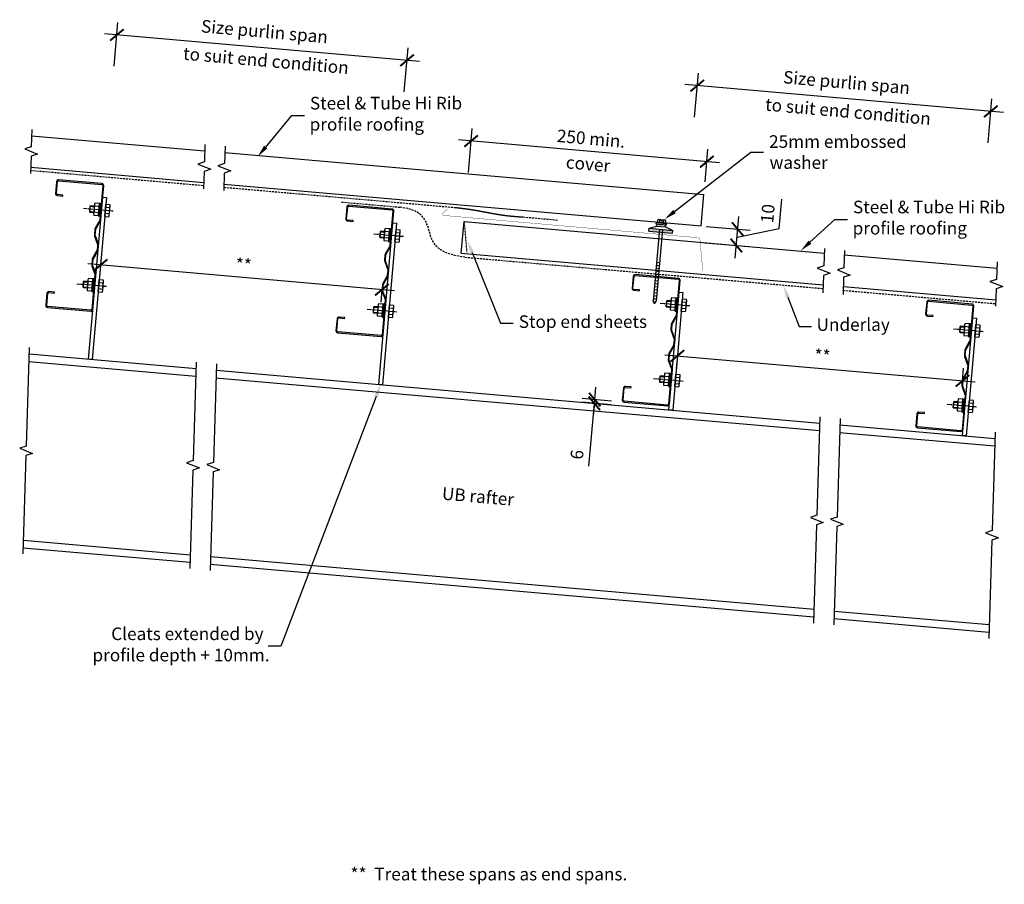
# Model space of a CAD drawing. Extents: x -781 to 781, y -466 to 905.
import ezdxf

# ---------------------------------------------------------------- set-up
doc = ezdxf.new("R2010")
doc.units = 0
doc.header["$LTSCALE"] = 0.5
doc.header["$PDMODE"] = 3
doc.linetypes.add('COMM-11_STEP_FLASHING$0$AM', pattern=[18, 12, -1.5, 3, -1.5])
doc.linetypes.add('COMM-11_STEP_FLASHING$0$HI', pattern=[9.525, 6.35, -3.175])
doc.layers.get('0').update_dxf_attribs({"linetype": 'CONTINUOUS'})
doc.layers.get('DEFPOINTS').update_dxf_attribs({"color": 211, "linetype": 'CONTINUOUS'})
doc.styles.add('$0$TEXT_NOTE', font='txt')
doc.styles.add('COMM-11_STEP_FLASHING$0$AR', font='txt')
doc.styles.add('COMM-11_STEP_FLASHING$0$TE', font='txt')
doc.dimstyles.get("Standard").update_dxf_attribs({"dimtxt": 2.5, "dimasz": 2.5, "dimexe": 1.25, "dimexo": 0.625, "dimtad": 1, "dimcen": 2.5, "dimazin": 3, "dimtfac": 1, "dimtmove": 0, "dimatfit": 3})

# ---------------------------------------------------------------- blocks, each defined once
blk = doc.blocks.new('*U21')
at = {"linetype": 'CONTINUOUS'}
blk.add_lwpolyline([(472.7, 552.3), (512.3, 588.5), (532.3, 588.5)], dxfattribs=at)
blk.add_solid([(475, 549.8), (458, 538.7), (470.5, 554.7)], dxfattribs=at)
blk = doc.blocks.new('*U22')
at = {"linetype": 'CONTINUOUS', "style": '$0$TEXT_NOTE'}
for s, p in [('Steel & Tube Hi Rib', (541, 598.1)), ('profile roofing', (540.4, 564.5))]:
    blk.add_text(s, height=20, dxfattribs=at).set_placement(p)
blk = doc.blocks.new('*U23')
at = {"linetype": 'CONTINUOUS'}
blk.add_lwpolyline([(-390.8, 703.2), (-349.3, 753.2), (-329.3, 753.2)], dxfattribs=at)
blk.add_solid([(-388.2, 701.1), (-403.6, 687.8), (-393.4, 705.3)], dxfattribs=at)
blk = doc.blocks.new('*U24')
at = {"linetype": 'CONTINUOUS', "style": '$0$TEXT_NOTE'}
for s, p in [('Steel & Tube Hi Rib', (-320.6, 762.8)), ('profile roofing', (-321.1, 729.2))]:
    blk.add_text(s, height=20, dxfattribs=at).set_placement(p)
blk = doc.blocks.new('*U25')
at = {"linetype": 'CONTINUOUS', "style": 'COMM-11_STEP_FLASHING$0$TE'}
blk.add_text('UB rafter', height=20, rotation=355, dxfattribs=at).set_placement((-111.8, 144.2))
blk = doc.blocks.new('*U26')
at = {"linetype": 'CONTINUOUS'}
blk.add_lwpolyline([(437.7, 464.9), (455.4, 418.7), (475.4, 418.7)], dxfattribs=at)
blk.add_solid([(434.6, 463.7), (430.6, 483.5), (440.8, 466.1)], dxfattribs=at)
blk = doc.blocks.new('*U27')
at = {"linetype": 'CONTINUOUS', "style": 'COMM-11_STEP_FLASHING$0$TE'}
blk.add_text('Underlay', height=20, dxfattribs=at).set_placement((483.2, 411.7))
blk = doc.blocks.new('COMM-11_STEP_FLASHING$0$_A')
at = {"color": 0, "linetype": 'BYBLOCK', "const_width": 0.15}
blk.add_lwpolyline([(-0.5, -0.5), (0.5, 0.5)], dxfattribs=at)
blk = doc.blocks.new('*U41')
at = {"linetype": 'CONTINUOUS', "style": 'COMM-11_STEP_FLASHING$0$AR'}
blk.add_text('250 min.', height=20, rotation=355, dxfattribs=at).set_placement((70.5, 711.3))
blk = doc.blocks.new('*U42')
at = {"linetype": 'CONTINUOUS', "style": 'COMM-11_STEP_FLASHING$0$AR'}
blk.add_text('cover', height=20, rotation=355, dxfattribs=at).set_placement((84.8, 669.5))
blk = doc.blocks.new('*D14')
at = {"linetype": 'CONTINUOUS'}
for p, q in [((-69.2, 662.9), (-63.1, 732.6)), ((329.1, 678.2), (-84.8, 714.4)), ((306.3, 647.8), (310.9, 699.9))]:
    blk.add_line(p, q, dxfattribs=at)
at = {"layer": 'DEFPOINTS', "color": 0, "linetype": 'CONTINUOUS'}
for p in [(-64.9, 712.7), (304.6, 627.8), (-76.1, 584.9)]:
    blk.add_point(p, dxfattribs=at)
at = {"linetype": 'CONTINUOUS', "xscale": 20, "yscale": 20, "zscale": 20}
for p, rotation in [((-64.9, 712.7), 175.0000000000276), ((309.2, 680), 355.0000000000276)]:
    blk.add_blockref('COMM-11_STEP_FLASHING$0$_A', p, dxfattribs=dict(at, rotation=rotation))
at = {"linetype": 'CONTINUOUS'}
for name in ['*U41', '*U42']:
    blk.add_blockref(name, (0, 0), dxfattribs=at)
blk = doc.blocks.new('*U40')
at = {"linetype": 'CONTINUOUS', "style": 'COMM-11_STEP_FLASHING$0$AR'}
blk.add_text('10', height=20, rotation=85, dxfattribs=at).set_placement((414.4, 581.7))
blk = doc.blocks.new('*D15')
at = {"linetype": 'CONTINUOUS'}
for p, q in [((424.1, 573.9), (428.2, 620.4)), ((354.1, 527.1), (359.9, 592.9)), ((308.3, 577.3), (378.1, 571.2)), ((357, 560), (424.1, 573.9)), ((306.1, 551.4), (375.8, 545.3))]:
    blk.add_line(p, q, dxfattribs=at)
at = {"layer": 'DEFPOINTS', "color": 0, "linetype": 'CONTINUOUS'}
for p in [(199.8, 586.8), (358.1, 573), (197.6, 560.9)]:
    blk.add_point(p, dxfattribs=at)
at = {"linetype": 'CONTINUOUS'}
blk.add_blockref('*U40', (0, 0), dxfattribs=at)
at = {"linetype": 'CONTINUOUS', "xscale": 20, "yscale": 20, "zscale": 20}
for p, rotation in [((358.1, 573), 85.00000000000358), ((355.9, 547.1), 265.0000000000036)]:
    blk.add_blockref('COMM-11_STEP_FLASHING$0$_A', p, dxfattribs=dict(at, rotation=rotation))
blk = doc.blocks.new('*U28')
at = {"layer": 'DEFPOINTS', "linetype": 'CONTINUOUS', "style": 'COMM-11_STEP_FLASHING$0$TE'}
blk.add_text('**  Treat these spans as end spans.', height=20, dxfattribs=at).set_placement((-256.2, -459.7))
blk = doc.blocks.new('*U44')
at = {"layer": 'DEFPOINTS', "linetype": 'CONTINUOUS', "style": 'COMM-11_STEP_FLASHING$0$AR'}
blk.add_text('**', height=20, rotation=355, dxfattribs=at).set_placement((-439.5, 507.4))
blk = doc.blocks.new('*D16')
at = {"layer": 'DEFPOINTS'}
for p, q in [((-186.4, 475.2), (-672.8, 517.8)), ((-652.8, 516), (-654.6, 496.1)), ((-206.4, 477), (-208.1, 457))]:
    blk.add_line(p, q, dxfattribs=at)
at = {"layer": 'DEFPOINTS', "color": 0}
for p in [(-652.8, 516), (-652.1, 524.5), (-205.8, 483.4)]:
    blk.add_point(p, dxfattribs=at)
at = {"linetype": 'CONTINUOUS'}
blk.add_blockref('*U44', (0, 0), dxfattribs=at)
at = {"layer": 'DEFPOINTS', "xscale": 20, "yscale": 20, "zscale": 20}
for p, rotation in [((-652.8, 516), 174.9999999999757), ((-206.4, 477), 354.9999999999757)]:
    blk.add_blockref('COMM-11_STEP_FLASHING$0$_A', p, dxfattribs=dict(at, rotation=rotation))
blk = doc.blocks.new('*U43')
at = {"layer": 'DEFPOINTS', "linetype": 'CONTINUOUS', "style": 'COMM-11_STEP_FLASHING$0$AR'}
blk.add_text('**', height=20, rotation=355, dxfattribs=at).set_placement((478.7, 363.1))
blk = doc.blocks.new('*D17')
at = {"layer": 'DEFPOINTS'}
for p, q in [((242.5, 373.7), (734.6, 330.7)), ((262.4, 372), (260.7, 352.1)), ((714.7, 332.4), (716.4, 352.3))]:
    blk.add_line(p, q, dxfattribs=at)
at = {"layer": 'DEFPOINTS', "color": 0}
for p in [(263.1, 379.3), (714.6, 330.8), (714.7, 332.4)]:
    blk.add_point(p, dxfattribs=at)
at = {"linetype": 'CONTINUOUS'}
blk.add_blockref('*U43', (0, 0), dxfattribs=at)
at = {"layer": 'DEFPOINTS', "xscale": 20, "yscale": 20, "zscale": 20}
for p, rotation in [((262.4, 372), 174.9999999999757), ((714.7, 332.4), 354.9999999999757)]:
    blk.add_blockref('COMM-11_STEP_FLASHING$0$_A', p, dxfattribs=dict(at, rotation=rotation))
blk = doc.blocks.new('*U29')
at = {"linetype": 'CONTINUOUS'}
blk.add_lwpolyline([(-63.1, 535.7), (-18, 423.7), (2, 423.7)], dxfattribs=at)
blk.add_solid([(-66.2, 534.5), (-70.6, 554.3), (-60, 537)], dxfattribs=at)
blk = doc.blocks.new('*U30')
at = {"linetype": 'CONTINUOUS', "style": 'COMM-11_STEP_FLASHING$0$TE'}
blk.add_text('Stop end sheets', height=20, dxfattribs=at).set_placement((10.7, 416.3))
blk = doc.blocks.new('*U39')
at = {"linetype": 'CONTINUOUS', "style": 'COMM-11_STEP_FLASHING$0$AR'}
blk.add_text('6', height=20, rotation=85, dxfattribs=at).set_placement((112.4, 207))
blk = doc.blocks.new('*D18')
at = {"linetype": 'CONTINUOUS'}
for p, q in [((131.2, 302.7), (133, 322.6)), ((157.3, 294.4), (110.8, 298.5)), ((157.8, 300.4), (111.3, 304.5)), ((130.7, 296.7), (131.2, 302.7)), ((122, 197.2), (130.7, 296.7)), ((130.7, 296.7), (129, 276.8))]:
    blk.add_line(p, q, dxfattribs=at)
at = {"layer": 'DEFPOINTS', "color": 0, "linetype": 'CONTINUOUS'}
for p in [(131.2, 302.7), (177.7, 298.6), (177.2, 292.7)]:
    blk.add_point(p, dxfattribs=at)
at = {"linetype": 'CONTINUOUS', "xscale": 20, "yscale": 20, "zscale": 20}
for p, rotation in [((131.2, 302.7), 264.9999999999992), ((130.7, 296.7), 84.9999999999992)]:
    blk.add_blockref('COMM-11_STEP_FLASHING$0$_A', p, dxfattribs=dict(at, rotation=rotation))
at = {"linetype": 'CONTINUOUS'}
blk.add_blockref('*U39', (0, 0), dxfattribs=at)
blk = doc.blocks.new('*U31')
at = {"linetype": 'CONTINUOUS'}
blk.add_lwpolyline([(-215.4, 307.8), (-367, -88.1), (-387, -88.1)], dxfattribs=at)
blk.add_solid([(-218.5, 309), (-208.3, 326.4), (-212.3, 306.6)], dxfattribs=at)
blk = doc.blocks.new('*U32')
at = {"linetype": 'CONTINUOUS', "style": 'COMM-11_STEP_FLASHING$0$TE'}
for s, p in [('Cleats extended by', (-635.9, -78.7)), ('profile depth + 10mm.', (-665.6, -112.4))]:
    blk.add_text(s, height=20, dxfattribs=at).set_placement(p)
blk = doc.blocks.new('*U33')
at = {"linetype": 'CONTINUOUS', "style": 'COMM-11_STEP_FLASHING$0$TE'}
for s, p in [('25mm embossed', (407.9, 701.9)), ('washer', (408.7, 668.6))]:
    blk.add_text(s, height=20, dxfattribs=at).set_placement(p)
blk = doc.blocks.new('*U34')
at = {"linetype": 'CONTINUOUS'}
blk.add_lwpolyline([(257.8, 600.8), (378.8, 695.2), (398.8, 695.2)], dxfattribs=at)
blk.add_solid([(259.8, 598.1), (242, 588.5), (255.7, 603.4)], dxfattribs=at)
blk = doc.blocks.new('*U37')
at = {"linetype": 'CONTINUOUS', "style": 'COMM-11_STEP_FLASHING$0$AR'}
blk.add_text('Size purlin span', height=20, rotation=355, dxfattribs=at).set_placement((-494, 885.2))
blk = doc.blocks.new('*U38')
at = {"linetype": 'CONTINUOUS', "style": 'COMM-11_STEP_FLASHING$0$AR'}
blk.add_text('to suit end condition', height=20, rotation=355, dxfattribs=at).set_placement((-522.4, 841.8))
blk = doc.blocks.new('*D19')
at = {"linetype": 'CONTINUOUS'}
for p, q in [((-631.3, 831.2), (-625.2, 900.9)), ((-146.6, 839), (-646.8, 882.8)), ((-170.9, 790.9), (-164.8, 860.7))]:
    blk.add_line(p, q, dxfattribs=at)
at = {"layer": 'DEFPOINTS', "color": 0, "linetype": 'CONTINUOUS'}
for p in [(-626.9, 881), (-649.4, 623.5), (-189, 583.2)]:
    blk.add_point(p, dxfattribs=at)
at = {"linetype": 'CONTINUOUS', "xscale": 20, "yscale": 20, "zscale": 20}
for p, rotation in [((-626.9, 881), 175.0000000000281), ((-166.5, 840.7), 355.0000000000281)]:
    blk.add_blockref('COMM-11_STEP_FLASHING$0$_A', p, dxfattribs=dict(at, rotation=rotation))
at = {"linetype": 'CONTINUOUS'}
for name in ['*U37', '*U38']:
    blk.add_blockref(name, (0, 0), dxfattribs=at)
blk = doc.blocks.new('*U35')
at = {"linetype": 'CONTINUOUS', "style": 'COMM-11_STEP_FLASHING$0$AR'}
blk.add_text('Size purlin span', height=20, rotation=355, dxfattribs=at).set_placement((429.5, 804.4))
blk = doc.blocks.new('*U36')
at = {"linetype": 'CONTINUOUS', "style": 'COMM-11_STEP_FLASHING$0$AR'}
blk.add_text('to suit end condition', height=20, rotation=355, dxfattribs=at).set_placement((401.1, 761))
blk = doc.blocks.new('*D13')
at = {"linetype": 'CONTINUOUS'}
for p, q in [((289.6, 750.6), (295.7, 820.4)), ((779.6, 758), (274, 802.2)), ((755.3, 709.9), (761.4, 779.6))]:
    blk.add_line(p, q, dxfattribs=at)
at = {"layer": 'DEFPOINTS', "color": 0, "linetype": 'CONTINUOUS'}
for p in [(293.9, 800.5), (266.9, 491.6), (731, 432.4)]:
    blk.add_point(p, dxfattribs=at)
at = {"linetype": 'CONTINUOUS', "xscale": 20, "yscale": 20, "zscale": 20}
for p, rotation in [((293.9, 800.5), 175.0000000000281), ((759.7, 759.7), 355.0000000000281)]:
    blk.add_blockref('COMM-11_STEP_FLASHING$0$_A', p, dxfattribs=dict(at, rotation=rotation))
at = {"linetype": 'CONTINUOUS'}
for name in ['*U35', '*U36']:
    blk.add_blockref(name, (0, 0), dxfattribs=at)

msp = doc.modelspace()

# ---------------------------------------------------------------- linework, layer by layer
at = {"linetype": 'CONTINUOUS'}
for p, q in [((-761.811, 731.163), (-762.658, 703.636)), ((-762.119, 721.167), (-487.433, 697.135)), ((-762.658, 703.636), (-773.072, 700.204)), ((-773.072, 700.204), (-752.707, 692.074)), ((-763.12, 688.643), (-763.968, 661.116)), ((-752.707, 692.074), (-763.12, 688.643)), ((-455.517, 694.343), (304.601, 627.841)), ((-763.66, 671.111), (-488.974, 647.079)), ((-457.058, 644.287), (300.243, 578.032)), ((300.243, 578.032), (304.601, 627.841)), ((-668.686, 610.101), (-669.77, 609.192)), ((-669.558, 600.14), (-668.686, 610.101)), ((-662.659, 609.574), (-668.686, 610.101)), ((-669.77, 609.192), (-670.467, 601.223)), ((-670.467, 601.223), (-663.444, 600.608)), ((-670.467, 601.223), (-669.558, 600.14)), ((-669.77, 609.192), (-662.746, 608.578)), ((-669.558, 600.14), (-663.531, 599.612)), ((-80.414, 535.045), (-76.056, 584.854)), ((-76.056, 584.854), (495.335, 534.864)), ((-209.356, 568.911), (-210.053, 560.942)), ((-208.273, 569.821), (-209.356, 568.911)), ((-209.356, 568.911), (-202.333, 568.297)), ((-209.144, 559.859), (-208.273, 569.821)), ((-202.246, 569.293), (-208.273, 569.821)), ((-210.053, 560.942), (-209.144, 559.859)), ((-210.053, 560.942), (-203.03, 560.327)), ((-209.144, 559.859), (-203.117, 559.331)), ((-80.414, 535.045), (493.793, 484.808)), ((527.25, 532.072), (769.205, 510.903)), ((-680.228, 489.649), (-680.926, 481.68)), ((-679.145, 490.558), (-680.228, 489.649)), ((-680.228, 489.649), (-673.205, 489.035)), ((-680.016, 480.596), (-679.145, 490.558)), ((-673.118, 490.031), (-679.145, 490.558)), ((-680.926, 481.68), (-680.016, 480.596)), ((-680.926, 481.68), (-673.902, 481.065)), ((-680.016, 480.596), (-673.99, 480.069)), ((525.709, 482.016), (767.664, 460.847)), ((244.957, 458.897), (244.259, 450.927)), ((246.04, 459.806), (244.957, 458.897)), ((244.957, 458.897), (251.98, 458.282)), ((245.168, 449.844), (246.04, 459.806)), ((252.067, 459.279), (246.04, 459.806)), ((-219.815, 449.368), (-220.512, 441.399)), ((-220.512, 441.399), (-213.489, 440.784)), ((-220.512, 441.399), (-219.603, 440.315)), ((-218.731, 450.277), (-219.815, 449.368)), ((-219.815, 449.368), (-212.792, 448.754)), ((-219.603, 440.315), (-218.731, 450.277)), ((-219.603, 440.315), (-213.576, 439.788)), ((-212.704, 449.75), (-218.731, 450.277)), ((244.259, 450.927), (251.283, 450.313)), ((244.259, 450.927), (245.168, 449.844)), ((245.168, 449.844), (251.195, 449.317)), ((710.701, 418.15), (710.004, 410.18)), ((710.004, 410.18), (710.913, 409.097)), ((710.004, 410.18), (717.027, 409.566)), ((711.784, 419.059), (710.701, 418.15)), ((710.701, 418.15), (717.724, 417.535)), ((710.913, 409.097), (711.784, 419.059)), ((710.913, 409.097), (716.94, 408.569)), ((717.811, 418.531), (711.784, 419.059)), ((-766.184, 375.205), (-501.269, 352.028)), ((-766.554, 363.192), (-501.639, 340.015)), ((-469.353, 349.236), (488.278, 265.454)), ((-469.723, 337.222), (487.908, 253.44)), ((234.498, 339.354), (233.801, 331.384)), ((233.801, 331.384), (234.71, 330.301)), ((233.801, 331.384), (240.824, 330.769)), ((235.581, 340.263), (234.498, 339.354)), ((234.498, 339.354), (241.521, 338.739)), ((234.71, 330.301), (235.581, 340.263)), ((234.71, 330.301), (240.737, 329.773)), ((241.608, 339.735), (235.581, 340.263)), ((700.242, 298.606), (699.545, 290.637)), ((701.326, 299.515), (700.242, 298.606)), ((700.242, 298.606), (707.265, 297.992)), ((700.454, 289.553), (701.326, 299.515)), ((707.353, 298.988), (701.326, 299.515)), ((699.545, 290.637), (706.568, 290.022)), ((699.545, 290.637), (700.454, 289.553)), ((700.454, 289.553), (706.481, 289.026)), ((519.824, 250.648), (765.852, 229.123)), ((520.194, 262.662), (766.222, 241.137)), ((-775.276, 79.874), (-510.361, 56.697)), ((-775.646, 67.86), (-510.731, 44.683)), ((-478.446, 53.904), (479.185, -29.877)), ((-478.816, 41.891), (478.816, -41.891)), ((510.731, -44.683), (756.76, -66.208)), ((511.101, -32.67), (757.13, -54.194))]:
    msp.add_line(p, q, dxfattribs=at)
at = {"linetype": 'COMM-11_STEP_FLASHING$0$HI'}
for p, q in [((-763.809, 666.255), (-489.059, 642.217)), ((-457.143, 639.425), (-88.526, 607.175)), ((-270.505, 615.92), (-176.884, 607.729)), ((-76.056, 584.854), (-71.834, 536.592)), ((17.017, 592.316), (72.47, 587.464)), ((-74.906, 528.54), (493.609, 478.801)), ((525.524, 476.009), (767.254, 454.86))]:
    msp.add_line(p, q, dxfattribs=at)
for p, q in [((-662.454, 611.915), (-663.736, 597.271)), ((-655.396, 608.838), (-661.971, 609.414)), ((-654.969, 613.72), (-661.544, 614.295)), ((-656.004, 593.851), (-654.247, 613.941)), ((-654.485, 611.218), (-655.766, 596.574)), ((-655.626, 593.4), (-653.795, 614.32)), ((-654.247, 613.941), (-653.795, 614.32)), ((-653.795, 614.32), (-651.72, 614.138)), ((-653.55, 593.218), (-651.72, 614.138)), ((-646.067, 593.266), (-644.359, 612.791)), ((-644.359, 612.791), (-638.083, 612.242)), ((-638.881, 595.097), (-637.599, 609.741)), ((-656.677, 594.194), (-663.252, 594.769)), ((-656.25, 599.076), (-662.825, 599.651)), ((-656.004, 593.851), (-655.626, 593.4)), ((-645.64, 598.147), (-639.364, 597.598)), ((-644.786, 607.91), (-638.51, 607.361)), ((-655.626, 593.4), (-653.55, 593.218)), ((-646.067, 593.266), (-639.791, 592.717)), ((228.819, 580.838), (228.953, 582.37)), ((245.165, 579.408), (228.819, 580.838)), ((230.829, 582.733), (228.953, 582.37)), ((230.006, 577.723), (230.268, 580.712)), ((230.829, 582.733), (231.281, 587.906)), ((243.514, 581.623), (230.829, 582.733)), ((232.509, 580.516), (241.475, 579.731)), ((236.543, 587.902), (232.907, 588.22)), ((234, 582.455), (234.453, 587.628)), ((236.543, 587.902), (236.34, 585.586)), ((238.582, 585.39), (236.34, 585.586)), ((238.785, 587.706), (238.582, 585.39)), ((242.421, 587.388), (238.785, 587.706)), ((240.343, 581.901), (240.796, 587.074)), ((243.455, 576.546), (243.716, 579.535)), ((243.514, 581.623), (243.967, 586.796)), ((245.299, 580.94), (243.514, 581.623)), ((245.165, 579.408), (245.299, 580.94)), ((-202.041, 571.634), (-203.322, 556.99)), ((-194.982, 568.557), (-201.557, 569.133)), ((-194.555, 573.439), (-201.13, 574.014)), ((-195.591, 553.57), (-193.833, 573.66)), ((-194.071, 570.937), (-195.353, 556.293)), ((-195.212, 553.119), (-193.382, 574.039)), ((-193.833, 573.66), (-193.382, 574.039)), ((-193.382, 574.039), (-191.306, 573.857)), ((-193.137, 552.937), (-191.306, 573.857)), ((-185.654, 552.985), (-183.946, 572.51)), ((-184.373, 567.629), (-178.097, 567.08)), ((-183.946, 572.51), (-177.67, 571.961)), ((-178.467, 554.816), (-177.186, 569.46)), ((217.267, 569.803), (217.66, 574.286)), ((217.267, 569.803), (254.625, 566.535)), ((217.66, 574.286), (230.006, 577.723)), ((217.66, 574.286), (255.017, 571.018)), ((234.097, 572.848), (224.174, 459.427)), ((238.58, 572.456), (228.657, 459.035)), ((230.006, 577.723), (243.455, 576.546)), ((243.455, 576.546), (255.017, 571.018)), ((254.625, 566.535), (255.017, 571.018)), ((-196.263, 553.913), (-202.838, 554.489)), ((-195.836, 558.795), (-202.411, 559.37)), ((-195.591, 553.57), (-195.212, 553.119)), ((-195.212, 553.119), (-193.137, 552.937)), ((-185.654, 552.985), (-179.378, 552.436)), ((-185.227, 557.866), (-178.951, 557.317)), ((229.03, 514.932), (233.618, 515.741)), ((229.45, 519.736), (234.038, 520.545)), ((227.769, 500.518), (232.357, 501.327)), ((228.189, 505.322), (232.777, 506.131)), ((228.609, 510.127), (233.197, 510.936)), ((-672.913, 492.372), (-674.194, 477.728)), ((-665.854, 489.295), (-672.429, 489.87)), ((-665.427, 494.176), (-672.002, 494.752)), ((-666.463, 474.308), (-664.705, 494.398)), ((-664.944, 491.675), (-666.225, 477.031)), ((-666.084, 473.856), (-664.254, 494.776)), ((-664.705, 494.398), (-664.254, 494.776)), ((-664.254, 494.776), (-662.179, 494.595)), ((-664.009, 473.675), (-662.179, 494.595)), ((-656.526, 473.723), (-654.818, 493.248)), ((-655.245, 488.367), (-648.969, 487.818)), ((-654.818, 493.248), (-648.542, 492.699)), ((-649.339, 475.553), (-648.058, 490.197)), ((226.508, 486.103), (231.096, 486.912)), ((226.928, 490.908), (231.516, 491.717)), ((227.348, 495.713), (231.936, 496.522)), ((-667.136, 474.651), (-673.711, 475.226)), ((-666.709, 479.532), (-673.283, 480.107)), ((-666.463, 474.308), (-666.084, 473.856)), ((-666.084, 473.856), (-664.009, 473.675)), ((-656.526, 473.723), (-650.25, 473.174)), ((-656.099, 478.604), (-649.823, 478.055)), ((225.247, 471.689), (229.834, 472.498)), ((225.667, 476.494), (230.255, 477.303)), ((226.087, 481.299), (230.675, 482.108)), ((-205.014, 453.895), (-211.589, 454.471)), ((-206.049, 434.027), (-204.292, 454.117)), ((-205.671, 433.575), (-203.84, 454.495)), ((-204.292, 454.117), (-203.84, 454.495)), ((-203.84, 454.495), (-201.765, 454.314)), ((-203.595, 433.394), (-201.765, 454.314)), ((226.023, 454.748), (224.174, 459.427)), ((224.406, 462.08), (228.994, 462.889)), ((224.826, 466.884), (229.414, 467.693)), ((224.957, 457.446), (228.011, 457.985)), ((226.023, 454.748), (228.657, 459.035)), ((252.272, 461.62), (250.991, 446.976)), ((259.33, 458.543), (252.756, 459.118)), ((259.757, 463.424), (253.183, 463.999)), ((258.722, 443.555), (260.48, 463.645)), ((260.241, 460.922), (258.96, 446.278)), ((259.101, 443.104), (260.931, 464.024)), ((260.48, 463.645), (260.931, 464.024)), ((260.931, 464.024), (263.006, 463.843)), ((261.176, 442.922), (263.006, 463.843)), ((268.659, 442.97), (270.367, 462.496)), ((269.94, 457.615), (276.216, 457.065)), ((270.367, 462.496), (276.643, 461.947)), ((275.846, 444.801), (277.127, 459.445)), ((-212.5, 452.091), (-213.781, 437.447)), ((-206.295, 439.251), (-212.87, 439.827)), ((-205.441, 449.014), (-212.016, 449.589)), ((-204.53, 451.394), (-205.811, 436.75)), ((-196.113, 433.442), (-194.404, 452.967)), ((-195.686, 438.323), (-189.41, 437.774)), ((-194.831, 448.086), (-188.555, 447.537)), ((-194.404, 452.967), (-188.128, 452.418)), ((-188.926, 435.272), (-187.645, 449.916)), ((258.049, 443.899), (251.474, 444.474)), ((258.476, 448.78), (251.901, 449.355)), ((258.722, 443.555), (259.101, 443.104)), ((259.101, 443.104), (261.176, 442.922)), ((268.659, 442.97), (274.935, 442.421)), ((269.086, 447.852), (275.362, 447.303)), ((-206.722, 434.37), (-213.297, 434.945)), ((-206.049, 434.027), (-205.671, 433.575)), ((-205.671, 433.575), (-203.595, 433.394)), ((-196.113, 433.442), (-189.837, 432.893)), ((725.502, 422.677), (718.927, 423.252)), ((724.466, 402.808), (726.224, 422.898)), ((724.845, 402.357), (726.675, 423.277)), ((726.224, 422.898), (726.675, 423.277)), ((726.675, 423.277), (728.751, 423.095)), ((726.92, 402.175), (728.751, 423.095)), ((718.016, 420.872), (716.735, 406.228)), ((724.221, 408.033), (717.646, 408.608)), ((725.075, 417.795), (718.5, 418.371)), ((725.986, 420.175), (724.704, 405.531)), ((734.403, 402.223), (736.111, 421.749)), ((734.83, 407.104), (741.106, 406.555)), ((735.684, 416.867), (741.96, 416.318)), ((736.111, 421.749), (742.387, 421.199)), ((741.59, 404.054), (742.871, 418.698)), ((723.794, 403.151), (717.219, 403.727)), ((724.466, 402.808), (724.845, 402.357)), ((724.845, 402.357), (726.92, 402.175)), ((734.403, 402.223), (740.679, 401.674)), ((249.299, 343.881), (242.724, 344.456)), ((248.263, 324.012), (250.021, 344.102)), ((248.642, 323.561), (250.472, 344.481)), ((250.021, 344.102), (250.472, 344.481)), ((250.472, 344.481), (252.548, 344.299)), ((250.717, 323.379), (252.548, 344.299)), ((241.813, 342.076), (240.532, 327.432)), ((248.018, 329.237), (241.443, 329.812)), ((248.872, 338.999), (242.297, 339.575)), ((249.783, 341.379), (248.501, 326.735)), ((258.2, 323.427), (259.908, 342.953)), ((258.627, 328.308), (264.903, 327.759)), ((259.481, 338.071), (265.757, 337.522)), ((259.908, 342.953), (266.184, 342.403)), ((265.387, 325.258), (266.668, 339.902)), ((247.591, 324.355), (241.016, 324.931)), ((248.263, 324.012), (248.642, 323.561)), ((248.642, 323.561), (250.717, 323.379)), ((258.2, 323.427), (264.476, 322.878)), ((707.557, 301.329), (706.276, 286.685)), ((714.616, 298.252), (708.041, 298.827)), ((715.043, 303.133), (708.468, 303.709)), ((714.008, 283.265), (715.765, 303.355)), ((715.527, 300.632), (714.246, 285.988)), ((714.386, 282.813), (716.217, 303.733)), ((715.765, 303.355), (716.217, 303.733)), ((716.217, 303.733), (718.292, 303.552)), ((716.462, 282.632), (718.292, 303.552)), ((723.944, 282.68), (725.653, 302.205)), ((725.226, 297.324), (731.502, 296.775)), ((725.653, 302.205), (731.929, 301.656)), ((731.131, 284.51), (732.412, 299.154)), ((713.335, 283.608), (706.76, 284.183)), ((713.762, 288.489), (707.187, 289.065)), ((714.008, 283.265), (714.386, 282.813)), ((714.386, 282.813), (716.462, 282.632)), ((723.944, 282.68), (730.22, 282.131)), ((724.371, 287.561), (730.648, 287.012))]:
    msp.add_line(p, q)
at = {"linetype": 'COMM-11_STEP_FLASHING$0$AM'}
for p, q in [((-679.785, 606.053), (-632.818, 601.944)), ((-219.371, 565.772), (-172.404, 561.663)), ((-690.243, 486.51), (-643.277, 482.401)), ((234.941, 455.758), (281.908, 451.649)), ((-229.83, 446.229), (-182.863, 442.12)), ((700.686, 415.01), (747.653, 410.901)), ((224.483, 336.214), (271.45, 332.105)), ((690.227, 295.467), (737.194, 291.358))]:
    msp.add_line(p, q, dxfattribs=at)
at = {"linetype": 'CONTINUOUS', "flags": 128}
for points in [[(-487.125, 707.131), (-487.973, 679.604), (-498.386, 676.173), (-478.021, 668.042), (-488.434, 664.611), (-489.282, 637.084)], [(-455.209, 704.338), (-456.057, 676.811), (-466.47, 673.38), (-446.105, 665.25), (-456.518, 661.819), (-457.366, 634.292)], [(495.557, 542.097), (494.71, 514.57), (484.296, 511.139), (504.662, 503.008), (494.248, 499.577), (493.401, 472.05)], [(527.473, 539.305), (526.625, 511.778), (516.212, 508.347), (536.577, 500.216), (526.164, 496.785), (525.316, 469.258)], [(769.513, 520.899), (768.665, 493.372), (758.252, 489.941), (778.617, 481.81), (768.204, 478.379), (767.356, 450.852)], [(-765.876, 385.2), (-770.684, 229.029), (-781.098, 225.598), (-760.732, 217.467), (-771.146, 214.036), (-775.954, 57.865)], [(-500.961, 362.023), (-505.769, 205.852), (-516.183, 202.421), (-495.817, 194.29), (-506.231, 190.859), (-511.039, 34.688)], [(-469.045, 359.231), (-473.854, 203.06), (-484.267, 199.629), (-463.902, 191.498), (-474.315, 188.067), (-479.123, 31.896)], [(488.586, 275.449), (483.777, 119.278), (473.364, 115.847), (493.729, 107.716), (483.316, 104.285), (478.508, -51.886)], [(520.501, 272.657), (515.693, 116.486), (505.28, 113.055), (525.645, 104.924), (515.232, 101.493), (510.423, -54.678)], [(766.53, 251.132), (761.722, 94.961), (751.308, 91.53), (771.674, 83.399), (761.26, 79.968), (756.452, -76.203)]]:
    msp.add_lwpolyline(points, dxfattribs=at)
at = {"linetype": 'CONTINUOUS'}
for points in [[(-712.386, 626.924), (-721.352, 627.709, -0.41421356), (-722.761, 629.388), (-721.105, 648.315, -0.41421356), (-719.426, 649.724), (-650.689, 643.711, -0.41421356), (-649.279, 642.032), (-654.089, 587.062, -0.13433544), (-654.373, 586.295), (-661.121, 574.727, 0.13433544), (-661.936, 572.524), (-662.662, 564.222, 0.13032489), (-662.272, 561.975), (-657.634, 548.878, -0.13032489), (-657.498, 548.095), (-658.231, 539.718, -0.13032489), (-658.501, 538.971), (-665.342, 526.878, 0.13032489), (-666.117, 524.732), (-666.843, 516.43, 0.13433544), (-666.423, 514.119), (-661.786, 501.555, -0.13433544), (-661.64, 500.75), (-666.449, 445.781, -0.41421356), (-668.128, 444.372), (-736.866, 450.386, -0.41421356), (-738.275, 452.065), (-736.619, 470.993, -0.41421356), (-734.94, 472.402), (-725.974, 471.617), (-725.848, 473.062), (-734.813, 473.846, 0.41421356), (-738.063, 471.119), (-739.719, 452.192, 0.41421356), (-736.992, 448.941), (-668.255, 442.928, 0.41421356), (-665.005, 445.655), (-660.196, 500.624, 0.13433544), (-660.479, 502.182), (-665.116, 514.746, -0.13433544), (-665.399, 516.304), (-664.672, 524.606, -0.13032489), (-664.15, 526.052), (-657.308, 538.145, 0.13032489), (-656.786, 539.591), (-656.053, 547.969, 0.13032489), (-656.316, 549.484), (-660.954, 562.581, -0.13032489), (-661.217, 564.096), (-660.491, 572.398, -0.13433544), (-659.942, 573.883), (-653.194, 585.451, 0.13433544), (-652.644, 586.936), (-647.835, 641.905, 0.41421356), (-650.562, 645.155), (-719.3, 651.169, 0.41421356), (-722.55, 648.442), (-724.206, 629.514, 0.41421356), (-721.478, 626.264), (-712.513, 625.48)], [(-251.973, 586.643), (-260.939, 587.428, -0.41421356), (-262.348, 589.107), (-260.692, 608.035, -0.41421356), (-259.012, 609.444), (-190.275, 603.43, -0.41421356), (-188.866, 601.751), (-193.675, 546.781, -0.13433544), (-193.959, 546.014), (-200.707, 534.446, 0.13433544), (-201.522, 532.243), (-202.248, 523.941, 0.13032489), (-201.858, 521.694), (-197.22, 508.597, -0.13032489), (-197.084, 507.814), (-197.817, 499.437, -0.13032489), (-198.087, 498.69), (-204.929, 486.597, 0.13032489), (-205.703, 484.451), (-206.43, 476.149, 0.13433544), (-206.01, 473.838), (-201.373, 461.274, -0.13433544), (-201.226, 460.469), (-206.036, 405.5, -0.41421356), (-207.715, 404.091), (-276.452, 410.105, -0.41421356), (-277.861, 411.784), (-276.205, 430.712, -0.41421356), (-274.526, 432.121), (-265.56, 431.336), (-265.434, 432.781), (-274.4, 433.565, 0.41421356), (-277.65, 430.838), (-279.306, 411.911, 0.41421356), (-276.579, 408.66), (-207.841, 402.647, 0.41421356), (-204.591, 405.374), (-199.782, 460.343, 0.13433544), (-200.065, 461.901), (-204.702, 474.465, -0.13433544), (-204.985, 476.023), (-204.259, 484.325, -0.13032489), (-203.737, 485.771), (-196.895, 497.864, 0.13032489), (-196.373, 499.311), (-195.64, 507.688, 0.13032489), (-195.903, 509.203), (-200.541, 522.3, -0.13032489), (-200.804, 523.815), (-200.078, 532.117, -0.13433544), (-199.528, 533.602), (-192.78, 545.17, 0.13433544), (-192.231, 546.655), (-187.421, 601.624, 0.41421356), (-190.149, 604.874), (-258.886, 610.888, 0.41421356), (-262.136, 608.161), (-263.792, 589.233, 0.41421356), (-261.065, 585.983), (-252.099, 585.199)], [(202.34, 476.629), (193.374, 477.413, -0.41421356), (191.965, 479.092), (193.621, 498.02, -0.41421356), (195.3, 499.429), (264.038, 493.415, -0.41421356), (265.447, 491.736), (260.637, 436.767, -0.13433544), (260.354, 436), (253.606, 424.432, 0.13433544), (252.791, 422.229), (252.064, 413.927, 0.13032489), (252.454, 411.679), (257.092, 398.582, -0.13032489), (257.228, 397.799), (256.495, 389.422, -0.13032489), (256.226, 388.675), (249.384, 376.582, 0.13032489), (248.609, 374.437), (247.883, 366.135, 0.13433544), (248.303, 363.824), (252.94, 351.26, -0.13433544), (253.086, 350.455), (248.277, 295.486, -0.41421356), (246.598, 294.077), (177.86, 300.09, -0.41421356), (176.451, 301.77), (178.107, 320.697, -0.41421356), (179.787, 322.106), (188.752, 321.322), (188.879, 322.766), (179.913, 323.551, 0.41421356), (176.663, 320.824), (175.007, 301.896, 0.41421356), (177.734, 298.646), (246.471, 292.632, 0.41421356), (249.721, 295.359), (254.531, 350.328, 0.13433544), (254.247, 351.886), (249.611, 364.45, -0.13433544), (249.327, 366.008), (250.054, 374.31, -0.13032489), (250.576, 375.757), (257.418, 387.849, 0.13032489), (257.94, 389.296), (258.673, 397.673, 0.13032489), (258.41, 399.188), (253.772, 412.285, -0.13032489), (253.509, 413.8), (254.235, 422.102, -0.13433544), (254.784, 423.587), (261.533, 435.155, 0.13433544), (262.082, 436.64), (266.891, 491.61, 0.41421356), (264.164, 494.86), (195.427, 500.873, 0.41421356), (192.177, 498.146), (190.521, 479.219, 0.41421356), (193.248, 475.969), (202.213, 475.184)], [(668.084, 435.881), (659.118, 436.666, -0.41421356), (657.709, 438.345), (659.365, 457.273, -0.41421356), (661.045, 458.682), (729.782, 452.668, -0.41421356), (731.191, 450.989), (726.382, 396.019, -0.13433544), (726.098, 395.252), (719.35, 383.684, 0.13433544), (718.535, 381.481), (717.809, 373.179, 0.13032489), (718.199, 370.932), (722.837, 357.835, -0.13032489), (722.973, 357.052), (722.24, 348.675, -0.13032489), (721.97, 347.928), (715.128, 335.835, 0.13032489), (714.354, 333.689), (713.627, 325.387, 0.13433544), (714.047, 323.076), (718.684, 310.512, -0.13433544), (718.831, 309.707), (714.021, 254.738, -0.41421356), (712.342, 253.329), (643.605, 259.343, -0.41421356), (642.196, 261.022), (643.852, 279.95, -0.41421356), (645.531, 281.359), (654.497, 280.575), (654.623, 282.019), (645.657, 282.803, 0.41421356), (642.407, 280.076), (640.751, 261.149, 0.41421356), (643.478, 257.899), (712.216, 251.885, 0.41421356), (715.466, 254.612), (720.275, 309.581, 0.13433544), (719.992, 311.139), (715.355, 323.703, -0.13433544), (715.072, 325.261), (715.798, 333.563, -0.13032489), (716.32, 335.009), (723.162, 347.102, 0.13032489), (723.684, 348.549), (724.417, 356.926, 0.13032489), (724.154, 358.441), (719.516, 371.538, -0.13032489), (719.253, 373.053), (719.979, 381.355, -0.13433544), (720.529, 382.84), (727.277, 394.408, 0.13433544), (727.826, 395.893), (732.636, 450.862, 0.41421356), (729.908, 454.112), (661.171, 460.126, 0.41421356), (657.921, 457.399), (656.265, 438.471, 0.41421356), (658.992, 435.221), (667.958, 434.437)]]:
    msp.add_lwpolyline(points, format="xyb", close=True, dxfattribs=at)
at = {"linetype": 'CONTINUOUS', "flags": 128}
for points in [[(-649.447, 623.476), (-643.47, 622.953), (-665.913, 366.433), (-671.89, 366.955)], [(-189.034, 583.195), (-183.057, 582.672), (-205.499, 326.152), (-211.476, 326.674)], [(265.279, 473.18), (271.256, 472.657), (254.914, 285.871), (248.937, 286.394)], [(731.023, 432.433), (737, 431.91), (720.659, 245.123), (714.681, 245.646)]]:
    msp.add_lwpolyline(points, close=True, dxfattribs=at)
at = {"linetype": 'COMM-11_STEP_FLASHING$0$HI', "flags": 128}
msp.add_lwpolyline([(-74.906, 528.54), (-88.622, 530.676), (-99.746, 533.639), (-108.596, 537.353), (-115.489, 541.746), (-120.743, 546.743), (-124.675, 552.27), (-127.602, 558.253), (-129.843, 564.619), (-131.745, 571.268), (-133.779, 578.003), (-136.447, 584.601), (-140.253, 590.838), (-145.697, 596.492), (-153.282, 601.341), (-163.51, 605.161), (-176.884, 607.729)], dxfattribs=at)
at = {"linetype": 'CONTINUOUS', "const_width": 0.5, "flags": 128}
msp.add_lwpolyline([(-102.039, 604.801), (-109.831, 598.263, 0.66817864), (-108.72, 594.739), (294.663, 559.447, -0.36397023), (298.299, 555.811), (298.609, 552.273)], format="xyb", dxfattribs=at)
at = {"linetype": 'COMM-11_STEP_FLASHING$0$HI', "const_width": 0.5, "flags": 128}
msp.add_lwpolyline([(298.644, 551.875), (302.522, 507.549)], dxfattribs=at)
msp.add_polyline3d([(-88.526, 607.175, 0), (-87.972, 607.109, 0), (-87.417, 607.044, 0), (-86.862, 606.978, 0), (-86.308, 606.912, 0), (-85.753, 606.847, 0), (-85.199, 606.781, 0), (-84.644, 606.715, 0), (-84.09, 606.648, 0), (-83.535, 606.582, 0), (-82.981, 606.515, 0), (-82.426, 606.449, 0), (-81.872, 606.382, 0), (-81.317, 606.314, 0), (-80.763, 606.247, 0), (-80.209, 606.179, 0), (-79.655, 606.11, 0), (-79.1, 606.042, 0), (-78.546, 605.973, 0), (-77.992, 605.904, 0), (-77.438, 605.834, 0), (-76.884, 605.764, 0), (-76.33, 605.693, 0), (-75.776, 605.622, 0), (-75.223, 605.55, 0), (-74.669, 605.478, 0), (-74.115, 605.405, 0), (-73.562, 605.332, 0), (-73.008, 605.258, 0), (-72.455, 605.184, 0), (-71.902, 605.109, 0), (-71.349, 605.033, 0), (-70.796, 604.957, 0), (-70.243, 604.88, 0), (-69.69, 604.802, 0), (-69.137, 604.723, 0), (-68.584, 604.644, 0), (-68.032, 604.564, 0), (-67.479, 604.483, 0), (-66.927, 604.401, 0), (-66.375, 604.318, 0), (-65.823, 604.235, 0), (-65.271, 604.15, 0), (-64.719, 604.065, 0), (-64.167, 603.979, 0), (-63.615, 603.892, 0), (-63.064, 603.804, 0), (-62.513, 603.716, 0), (-61.962, 603.626, 0), (-61.41, 603.536, 0), (-60.859, 603.445, 0), (-60.308, 603.353, 0), (-59.758, 603.261, 0), (-59.207, 603.168, 0), (-58.656, 603.074, 0), (-58.106, 602.98, 0), (-57.555, 602.885, 0), (-57.005, 602.789, 0), (-56.455, 602.693, 0), (-55.905, 602.596, 0), (-55.355, 602.499, 0), (-54.804, 602.401, 0), (-54.255, 602.303, 0), (-53.705, 602.204, 0), (-53.155, 602.104, 0), (-52.605, 602.005, 0), (-52.055, 601.905, 0), (-51.506, 601.804, 0), (-50.956, 601.703, 0), (-50.407, 601.602, 0), (-49.857, 601.501, 0), (-49.308, 601.399, 0), (-48.758, 601.297, 0), (-48.209, 601.194, 0), (-47.66, 601.092, 0), (-47.111, 600.989, 0), (-46.561, 600.886, 0), (-46.012, 600.783, 0), (-45.463, 600.679, 0), (-44.914, 600.576, 0), (-44.365, 600.472, 0), (-43.815, 600.368, 0), (-43.266, 600.264, 0), (-42.717, 600.161, 0), (-42.168, 600.057, 0), (-41.619, 599.953, 0), (-41.07, 599.849, 0), (-40.521, 599.745, 0), (-39.972, 599.641, 0), (-39.423, 599.538, 0), (-38.874, 599.434, 0), (-38.325, 599.33, 0), (-37.776, 599.227, 0), (-37.226, 599.124, 0), (-36.677, 599.021, 0), (-36.128, 598.918, 0), (-35.579, 598.815, 0), (-35.03, 598.713, 0), (-34.48, 598.611, 0), (-33.931, 598.509, 0), (-33.382, 598.408, 0), (-32.832, 598.307, 0), (-32.283, 598.206, 0), (-31.733, 598.105, 0), (-31.184, 598.005, 0), (-30.634, 597.906, 0), (-30.085, 597.806, 0), (-29.535, 597.708, 0), (-28.985, 597.609, 0), (-28.436, 597.512, 0), (-27.886, 597.414, 0), (-27.336, 597.318, 0), (-26.786, 597.222, 0), (-26.236, 597.126, 0), (-25.686, 597.031, 0), (-25.135, 596.937, 0), (-24.585, 596.843, 0), (-24.035, 596.75, 0), (-23.484, 596.658, 0), (-22.934, 596.566, 0), (-22.383, 596.475, 0), (-21.832, 596.385, 0), (-21.281, 596.296, 0), (-20.73, 596.207, 0), (-20.179, 596.12, 0), (-19.628, 596.033, 0), (-19.077, 595.947, 0), (-18.525, 595.861, 0), (-17.974, 595.777, 0), (-17.422, 595.694, 0), (-16.87, 595.611, 0), (-16.318, 595.53, 0), (-15.766, 595.45, 0), (-15.214, 595.37, 0), (-14.662, 595.292, 0), (-14.109, 595.214, 0), (-13.557, 595.138, 0), (-13.004, 595.063, 0), (-12.451, 594.989, 0), (-11.898, 594.916, 0), (-11.345, 594.844, 0), (-10.792, 594.774, 0), (-10.238, 594.704, 0), (-9.684, 594.636, 0), (-9.131, 594.569, 0), (-8.577, 594.503, 0), (-8.022, 594.439, 0), (-7.468, 594.375, 0), (-6.914, 594.313, 0), (-6.359, 594.251, 0), (-5.805, 594.191, 0), (-5.25, 594.132, 0), (-4.695, 594.073, 0), (-4.14, 594.016, 0), (-3.584, 593.96, 0), (-3.029, 593.904, 0), (-2.474, 593.85, 0), (-1.918, 593.796, 0), (-1.362, 593.743, 0), (-0.806, 593.691, 0), (-0.251, 593.64, 0), (0.306, 593.59, 0), (0.862, 593.54, 0), (1.418, 593.491, 0), (1.974, 593.443, 0), (2.531, 593.396, 0), (3.087, 593.349, 0), (3.644, 593.303, 0), (4.2, 593.257, 0), (4.757, 593.212, 0), (5.314, 593.167, 0), (5.871, 593.123, 0), (6.428, 593.08, 0), (6.985, 593.037, 0), (7.542, 592.994, 0), (8.099, 592.952, 0), (8.656, 592.911, 0), (9.213, 592.869, 0), (9.77, 592.828, 0), (10.328, 592.788, 0), (10.885, 592.747, 0), (11.442, 592.707, 0), (12, 592.667, 0), (12.557, 592.628, 0), (13.115, 592.588, 0), (13.672, 592.549, 0), (14.23, 592.51, 0), (14.787, 592.471, 0), (15.345, 592.432, 0), (15.902, 592.393, 0), (16.46, 592.354, 0), (17.017, 592.316, 0)])
for centre, radius, start, end in [((-645.662, 603.068), 17.5, 158.739795, 191.260205), ((-657.835, 611.511), 4.637, 143.109208, 206.890792), ((-659.105, 611.622), 4.637, 323.109208, 26.890792), ((-642.219, 610.145), 4.637, 323.109208, 26.890792), ((-659.116, 596.867), 4.637, 143.109208, 206.890792), ((-660.386, 596.978), 4.637, 323.109208, 26.890792), ((-672.559, 605.421), 17.5, 338.739795, 11.260205), ((-643.5, 595.501), 4.637, 323.109208, 26.890792), ((-655.673, 603.944), 17.5, 338.739795, 11.260205), ((232.644, 585.219), 3.013, 53.109208, 116.890792), ((236.673, 576.478), 11.37, 90.678633, 101.260205), ((236.673, 576.478), 11.37, 68.739795, 79.321367), ((242.158, 584.386), 3.013, 53.109208, 116.890792), ((-185.248, 562.787), 17.5, 158.739795, 191.260205), ((-197.421, 571.23), 4.637, 143.109208, 206.890792), ((-212.145, 565.14), 17.5, 338.739795, 11.260205), ((-198.691, 571.341), 4.637, 323.109208, 26.890792), ((-195.26, 563.663), 17.5, 338.739795, 11.260205), ((-181.806, 569.864), 4.637, 323.109208, 26.890792), ((-198.702, 556.586), 4.637, 143.109208, 206.890792), ((-199.972, 556.697), 4.637, 323.109208, 26.890792), ((-183.087, 555.22), 4.637, 323.109208, 26.890792), ((-656.12, 483.525), 17.5, 158.739795, 191.260205), ((-668.293, 491.968), 4.637, 143.109208, 206.890792), ((-683.018, 485.878), 17.5, 338.739795, 11.260205), ((-669.563, 492.079), 4.637, 323.109208, 26.890792), ((-666.132, 484.401), 17.5, 338.739795, 11.260205), ((-652.678, 490.602), 4.637, 323.109208, 26.890792), ((-669.574, 477.324), 4.637, 143.109208, 206.890792), ((-670.845, 477.435), 4.637, 323.109208, 26.890792), ((-653.959, 475.957), 4.637, 323.109208, 26.890792), ((-207.88, 451.687), 4.637, 143.109208, 206.890792), ((-209.15, 451.798), 4.637, 323.109208, 26.890792), ((269.065, 452.772), 17.5, 158.739795, 191.260205), ((256.892, 461.215), 4.637, 143.109208, 206.890792), ((242.167, 455.126), 17.5, 338.739795, 11.260205), ((255.621, 461.327), 4.637, 323.109208, 26.890792), ((259.053, 453.648), 17.5, 338.739795, 11.260205), ((272.507, 459.849), 4.637, 323.109208, 26.890792), ((-209.161, 437.043), 4.637, 143.109208, 206.890792), ((-195.707, 443.244), 17.5, 158.739795, 191.260205), ((-210.431, 437.154), 4.637, 323.109208, 26.890792), ((-222.604, 445.597), 17.5, 338.739795, 11.260205), ((-193.546, 435.676), 4.637, 323.109208, 26.890792), ((-205.719, 444.12), 17.5, 338.739795, 11.260205), ((-192.264, 450.321), 4.637, 323.109208, 26.890792), ((255.61, 446.571), 4.637, 143.109208, 206.890792), ((254.34, 446.683), 4.637, 323.109208, 26.890792), ((271.226, 445.205), 4.637, 323.109208, 26.890792), ((722.636, 420.468), 4.637, 143.109208, 206.890792), ((721.366, 420.579), 4.637, 323.109208, 26.890792), ((721.355, 405.824), 4.637, 143.109208, 206.890792), ((734.809, 412.025), 17.5, 158.739795, 191.260205), ((720.085, 405.935), 4.637, 323.109208, 26.890792), ((707.912, 414.378), 17.5, 338.739795, 11.260205), ((736.97, 404.458), 4.637, 323.109208, 26.890792), ((724.797, 412.901), 17.5, 338.739795, 11.260205), ((738.251, 419.102), 4.637, 323.109208, 26.890792), ((246.433, 341.672), 4.637, 143.109208, 206.890792), ((245.163, 341.783), 4.637, 323.109208, 26.890792), ((245.152, 327.028), 4.637, 143.109208, 206.890792), ((258.606, 333.229), 17.5, 158.739795, 191.260205), ((243.882, 327.139), 4.637, 323.109208, 26.890792), ((231.709, 335.582), 17.5, 338.739795, 11.260205), ((248.594, 334.105), 17.5, 338.739795, 11.260205), ((262.048, 340.306), 4.637, 323.109208, 26.890792), ((260.767, 325.662), 4.637, 323.109208, 26.890792), ((724.35, 292.482), 17.5, 158.739795, 191.260205), ((712.177, 300.925), 4.637, 143.109208, 206.890792), ((697.453, 294.835), 17.5, 338.739795, 11.260205), ((710.907, 301.036), 4.637, 323.109208, 26.890792), ((727.793, 299.559), 4.637, 323.109208, 26.890792), ((710.896, 286.281), 4.637, 143.109208, 206.890792), ((709.626, 286.392), 4.637, 323.109208, 26.890792), ((726.511, 284.915), 4.637, 323.109208, 26.890792), ((714.338, 293.358), 17.5, 338.739795, 11.260205)]:
    msp.add_arc(centre, radius, start, end)
msp.add_solid([(217.66, 574.286), (217.267, 569.803), (255.017, 571.018), (254.625, 566.535)])

# ---------------------------------------------------------------- block references
at = {"linetype": 'CONTINUOUS'}
for name in ['*U24', '*U23', '*U33', '*U34', '*U22', '*U21', '*U29', '*U26', '*U30', '*U27', '*U31', '*U25', '*U32', '*U28']:
    msp.add_blockref(name, (0, 0), dxfattribs=at)

# ---------------------------------------------------------------- dimensions: what is measured, and where the dimension line sits
for base, p1, p2, text, picture, middle in [((-626.916, 881.013), (-189.034, 583.195), (-649.447, 623.476), 'Size purlin span\\Xto suit end condition', '*D19', (-396.709, 860.873)), ((293.911, 800.451), (731.023, 432.433), (266.891, 491.61), 'Size purlin span\\Xto suit end condition', '*D13', (526.783, 780.077)), ((-64.873, 712.679), (304.601, 627.841), (-76.056, 584.854), '250 min.\\Xcover', '*D14', (122.144, 696.318))]:
    dim = msp.add_linear_dim(base=base, p1=p1, p2=p2, angle=355, text=text, dimstyle='Standard', dxfattribs=at)
    dim.commit()
    dim.dimension.update_dxf_attribs({"geometry": picture, "text_midpoint": middle})
dim = msp.add_aligned_dim(p1=(197.575, 560.915), p2=(199.841, 586.816), distance=-158.908, text='10', dimstyle='Standard', dxfattribs=at)
dim.commit()
dim.dimension.update_dxf_attribs({"geometry": '*D15', "text_midpoint": (404.849, 585.634)})
dim = msp.add_linear_dim(base=(131.224, 302.715), p1=(177.211, 292.669), p2=(177.734, 298.646), angle=85, dimstyle='Standard', dxfattribs=at)
dim.commit()
dim.dimension.update_dxf_attribs({"geometry": '*D18', "text_midpoint": (123.437, 213.706), "dimtype": 129})
at = {"layer": 'DEFPOINTS'}
for base, p1, p2, picture, middle in [((-652.826, 516.014), (-205.793, 483.429), (-652.086, 524.47), '*D16', (-427.85, 516.408)), ((714.705, 332.423), (263.085, 379.264), (714.559, 330.759), '*D17', (490.32, 372.131))]:
    dim = msp.add_linear_dim(base=base, p1=p1, p2=p2, angle=355, text='**', dimstyle='Standard', dxfattribs=at)
    dim.commit()
    dim.dimension.update_dxf_attribs({"geometry": picture, "text_midpoint": middle})

doc.saveas('drawing.dxf')
